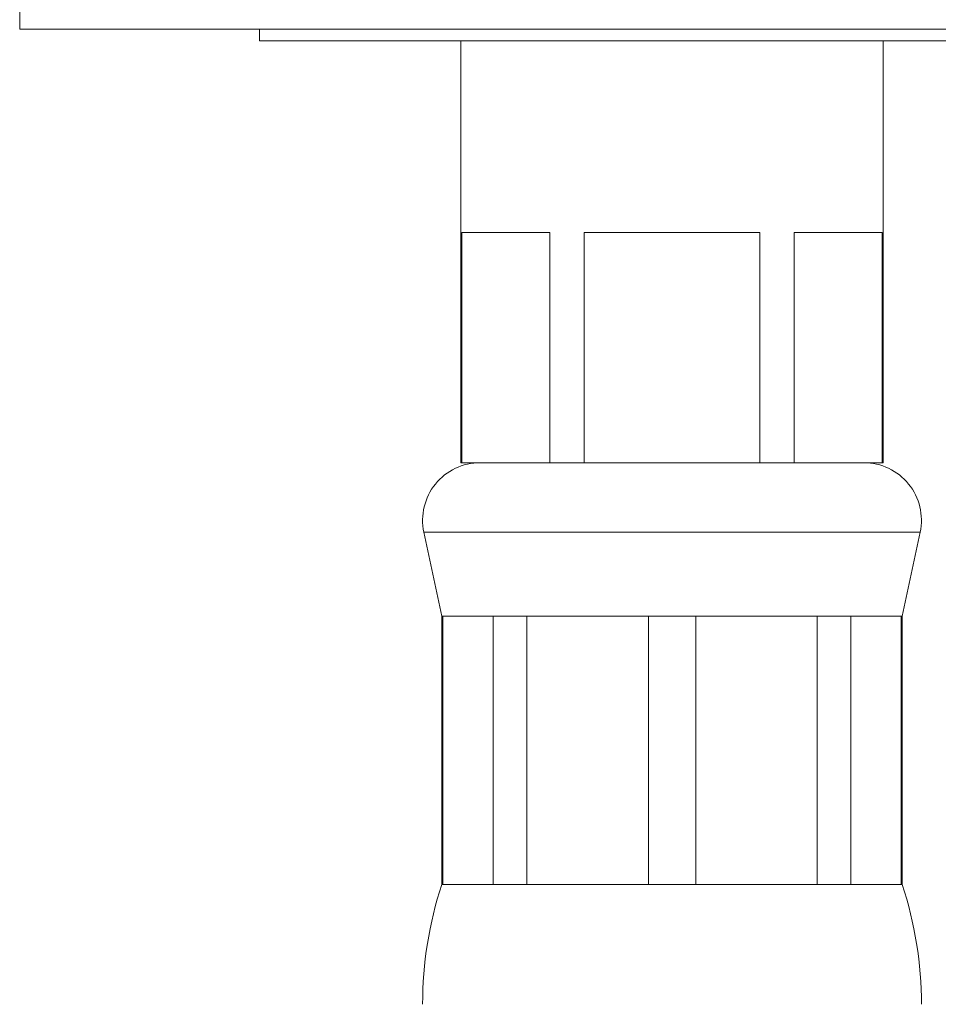
# Model space of a CAD drawing. Units: millimetres. Extents: x -328 to 655, y -512 to 744.
# Drawn here: x 188 to 212, y 185 to 211 of the extents above; entities that cross this region are included whole.
import ezdxf

# ---------------------------------------------------------------- set-up
doc = ezdxf.new("R2010")
doc.units = ezdxf.units.MM

msp = doc.modelspace()

# ---------------------------------------------------------------- linework, layer by layer
at = {"color": 7, "linetype": 'Continuous', "lineweight": 0}
for p, q in [((187.581, 210.822), (187.581, 210.322)), ((209.581, 210.322), (187.581, 210.322)), ((193.831, 210.322), (193.831, 210.022)), ((231.581, 210.322), (209.581, 210.322)), ((224.869, 210.022), (193.831, 210.022)), ((199.081, 210.022), (199.081, 199.022)), ((210.081, 199.022), (210.081, 210.022)), ((199.105, 205.022), (201.396, 205.022)), ((199.105, 199.022), (199.105, 205.022)), ((201.396, 205.022), (201.396, 199.022)), ((202.289, 205.022), (206.872, 205.022)), ((202.289, 199.022), (202.289, 205.022)), ((206.872, 205.022), (206.872, 199.022)), ((207.765, 205.022), (210.056, 205.022)), ((207.765, 199.022), (207.765, 205.022)), ((210.056, 205.022), (210.056, 199.022)), ((199.105, 199.022), (199.081, 199.022)), ((200.251, 199.022), (199.105, 199.022)), ((200.251, 199.022), (200.251, 199.022)), ((201.396, 199.022), (200.251, 199.022)), ((202.289, 199.022), (201.396, 199.022)), ((204.581, 199.022), (202.289, 199.022)), ((204.581, 199.022), (204.581, 199.022)), ((206.872, 199.022), (204.581, 199.022)), ((207.765, 199.022), (206.872, 199.022)), ((208.911, 199.022), (207.765, 199.022)), ((208.911, 199.022), (208.911, 199.022)), ((210.056, 199.022), (208.911, 199.022)), ((210.081, 199.022), (210.056, 199.022)), ((198.114, 197.209), (198.581, 195.022)), ((210.581, 195.022), (211.048, 197.209)), ((198.581, 195.022), (198.581, 188.022)), ((198.581, 195.022), (198.612, 195.022)), ((198.612, 195.022), (199.924, 195.022)), ((198.612, 188.022), (198.612, 195.022)), ((199.924, 195.022), (200.797, 195.022)), ((199.924, 195.022), (199.924, 188.022)), ((200.797, 195.022), (203.964, 195.022)), ((200.797, 188.022), (200.797, 195.022)), ((203.964, 195.022), (205.198, 195.022)), ((203.964, 195.022), (203.964, 188.022)), ((205.198, 195.022), (208.365, 195.022)), ((205.198, 188.022), (205.198, 195.022)), ((208.365, 195.022), (209.237, 195.022)), ((208.365, 195.022), (208.365, 188.022)), ((209.237, 195.022), (210.549, 195.022)), ((209.237, 188.022), (209.237, 195.022)), ((210.549, 195.022), (210.581, 195.022)), ((210.549, 195.022), (210.549, 188.022)), ((210.581, 188.022), (210.581, 195.022)), ((198.581, 188.022), (198.612, 188.022)), ((198.612, 188.022), (199.924, 188.022)), ((199.924, 188.022), (200.797, 188.022)), ((200.797, 188.022), (203.964, 188.022)), ((203.964, 188.022), (205.198, 188.022)), ((205.198, 188.022), (208.365, 188.022)), ((208.365, 188.022), (209.237, 188.022)), ((209.237, 188.022), (210.549, 188.022)), ((210.549, 188.022), (210.581, 188.022))]:
    msp.add_line(p, q, dxfattribs=at)
at = {"color": 8, "linetype": 'Continuous', "lineweight": 0}
msp.add_line((198.114, 197.209), (211.048, 197.209), dxfattribs=at)
at = {"color": 7, "linetype": 'Continuous', "lineweight": 0}
for centre, radius, start, end in [((199.581, 197.522), 1.5, 90, 192.0531), ((209.581, 197.522), 1.5, 347.9469, 90), ((208.081, 184.9), 10, 161.8051, 180), ((201.081, 184.9), 10, 0, 18.1949)]:
    msp.add_arc(centre, radius, start, end, dxfattribs=at)

doc.saveas('drawing.dxf')
